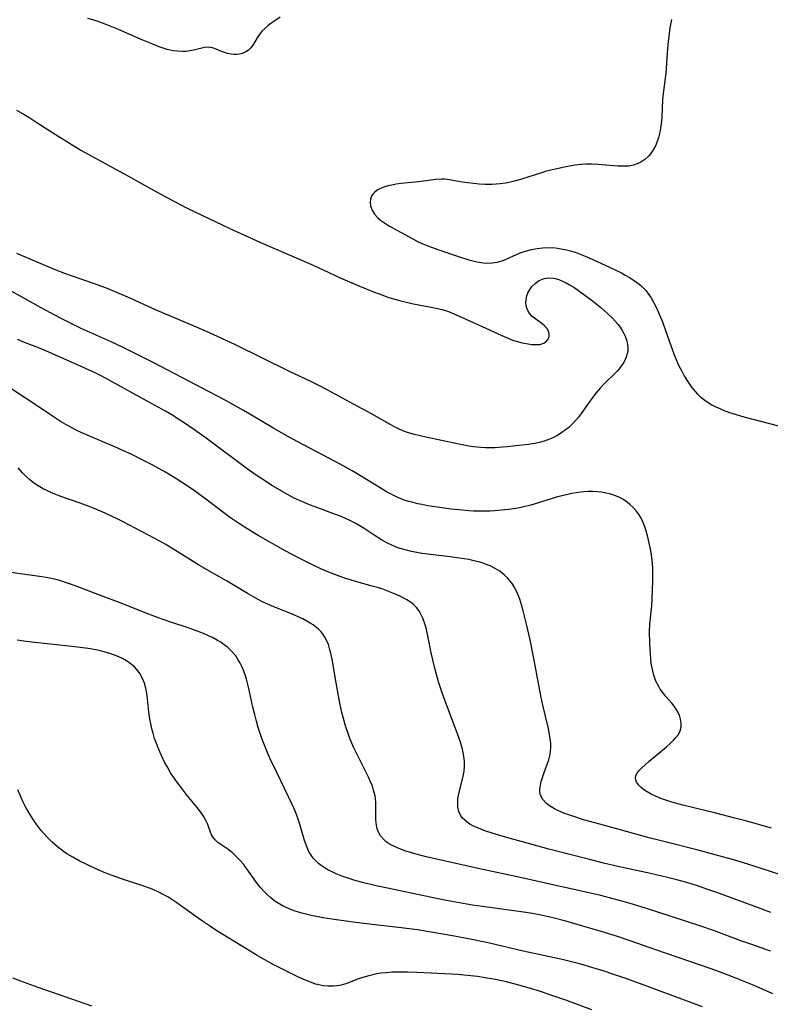
# Model space of a CAD drawing. Units: inches. Extents: x 2090506 to 2096017, y 254801 to 260246.
# Drawn here: x 2091652 to 2091758, y 255690 to 255829 of the extents above; entities that cross this region are included whole.
import ezdxf

# ---------------------------------------------------------------- set-up
doc = ezdxf.new("R2010")
doc.units = ezdxf.units.IN
doc.header["$MEASUREMENT"] = 0
doc.layers.add('c_13_T12S_R19E', color=176, linetype='Continuous')

msp = doc.modelspace()

# ---------------------------------------------------------------- linework, layer by layer
at = {"layer": 'c_13_T12S_R19E'}
for points, elevation in [([(2091743.66, 255828.78), (2091743.43, 255827.61), (2091743.25, 255826.4), (2091743.16, 255825.7), (2091743.04, 255824.16), (2091742.91, 255821.83), (2091742.85, 255821.22), (2091742.51, 255818.77), (2091742.42, 255817.97), (2091742.39, 255817.53), (2091742.27, 255815.01), (2091742.19, 255814.09), (2091742.11, 255813.51), (2091742.01, 255812.93), (2091741.82, 255812.19), (2091741.63, 255811.62), (2091741.37, 255811.02), (2091741.07, 255810.46), (2091740.67, 255809.89), (2091740.39, 255809.55), (2091739.89, 255809.08), (2091739.33, 255808.7), (2091738.82, 255808.45), (2091738.27, 255808.27), (2091737.65, 255808.16), (2091736.89, 255808.13), (2091736.13, 255808.15), (2091735.49, 255808.2), (2091733.31, 255808.4), (2091732.43, 255808.43), (2091731.65, 255808.42), (2091730.86, 255808.36), (2091730.08, 255808.27), (2091729.5, 255808.19), (2091728.58, 255808.02), (2091727.08, 255807.69), (2091725.83, 255807.37), (2091725.17, 255807.18), (2091722.49, 255806.32), (2091721.72, 255806.1), (2091720.94, 255805.9), (2091720.3, 255805.77), (2091719.51, 255805.66), (2091718.93, 255805.6), (2091718.34, 255805.57), (2091717.39, 255805.56), (2091716.57, 255805.61), (2091715.76, 255805.68), (2091714.96, 255805.78), (2091714.13, 255805.91), (2091712.07, 255806.25), (2091711.66, 255806.3), (2091711.25, 255806.33), (2091710.46, 255806.28), (2091707.98, 255805.93), (2091705.56, 255805.7), (2091704.85, 255805.6), (2091704.24, 255805.49), (2091703.66, 255805.36), (2091703.11, 255805.19), (2091702.67, 255805.01), (2091702.2, 255804.75), (2091701.8, 255804.45), (2091701.56, 255804.19), (2091701.39, 255803.92), (2091701.24, 255803.5), (2091701.18, 255803.04), (2091701.26, 255802.49), (2091701.46, 255801.95), (2091701.81, 255801.37), (2091702.25, 255800.87), (2091702.64, 255800.53), (2091703.33, 255800.06), (2091703.92, 255799.71), (2091707.19, 255797.91), (2091707.97, 255797.51), (2091708.63, 255797.21), (2091709.32, 255796.93), (2091710.72, 255796.42), (2091713.63, 255795.41), (2091715.07, 255794.95), (2091715.66, 255794.79), (2091716.25, 255794.65), (2091717.11, 255794.53), (2091717.61, 255794.5), (2091718.36, 255794.53), (2091719.1, 255794.63), (2091719.93, 255794.86), (2091720.37, 255795.03), (2091721.8, 255795.72), (2091722.34, 255795.94), (2091722.9, 255796.14), (2091723.91, 255796.42), (2091724.71, 255796.56), (2091725.53, 255796.65), (2091726.44, 255796.67), (2091727.32, 255796.62), (2091728.09, 255796.51), (2091728.85, 255796.36), (2091729.41, 255796.21), (2091730.05, 255796.01), (2091730.99, 255795.67), (2091731.74, 255795.37), (2091732.48, 255795.04), (2091735, 255793.87), (2091736.58, 255793.1), (2091737.14, 255792.81), (2091737.74, 255792.46), (2091738.31, 255792.1), (2091738.9, 255791.67), (2091739.32, 255791.33), (2091739.71, 255790.96), (2091740.03, 255790.62), (2091740.33, 255790.27), (2091740.77, 255789.62), (2091741.16, 255788.92), (2091741.51, 255788.19), (2091742.1, 255786.87), (2091742.37, 255786.21), (2091742.77, 255785.13), (2091743.77, 255782.21), (2091744, 255781.59), (2091744.28, 255780.9), (2091744.59, 255780.23), (2091745.14, 255779.16), (2091745.48, 255778.53), (2091745.99, 255777.71), (2091746.47, 255777.04), (2091746.98, 255776.41), (2091747.32, 255776.05), (2091747.78, 255775.62), (2091748.34, 255775.18), (2091748.95, 255774.78), (2091749.33, 255774.55), (2091749.89, 255774.27), (2091750.45, 255774), (2091750.93, 255773.8), (2091751.83, 255773.46), (2091752.76, 255773.16), (2091753.52, 255772.93), (2091754.91, 255772.56), (2091758.71, 255771.58)], 894), ([(2091757.71, 255714.9), (2091754.27, 255715.89), (2091752.57, 255716.35), (2091749.71, 255717.09), (2091745.24, 255718.16), (2091744.23, 255718.42), (2091743.57, 255718.61), (2091742.83, 255718.85), (2091742.12, 255719.11), (2091741.4, 255719.41), (2091740.77, 255719.72), (2091740.23, 255720.02), (2091739.75, 255720.34), (2091739.37, 255720.65), (2091739.05, 255720.96), (2091738.72, 255721.41), (2091738.6, 255721.71), (2091738.56, 255722.02), (2091738.64, 255722.34), (2091738.8, 255722.66), (2091739.05, 255722.99), (2091739.45, 255723.42), (2091739.92, 255723.85), (2091740.5, 255724.36), (2091742.92, 255726.36), (2091743.46, 255726.84), (2091743.95, 255727.33), (2091744.26, 255727.68), (2091744.61, 255728.13), (2091744.85, 255728.61), (2091744.99, 255729.13), (2091745.01, 255729.72), (2091744.93, 255730.28), (2091744.75, 255730.84), (2091744.44, 255731.46), (2091744.02, 255732.09), (2091743.69, 255732.52), (2091742.87, 255733.47), (2091742.41, 255734.02), (2091742.07, 255734.5), (2091741.85, 255734.86), (2091741.46, 255735.64), (2091741.16, 255736.47), (2091740.95, 255737.26), (2091740.8, 255738.15), (2091740.68, 255739.46), (2091740.59, 255740.99), (2091740.56, 255742.6), (2091740.6, 255743.64), (2091740.87, 255746.23), (2091740.94, 255747.2), (2091741.02, 255749.74), (2091741.03, 255751.37), (2091740.98, 255752.23), (2091740.89, 255753.03), (2091740.78, 255753.74), (2091740.65, 255754.44), (2091740.31, 255755.92), (2091740.02, 255756.94), (2091739.83, 255757.51), (2091739.6, 255758.07), (2091739.35, 255758.56), (2091739.07, 255759.03), (2091738.66, 255759.61), (2091738.19, 255760.14), (2091737.79, 255760.52), (2091737.41, 255760.82), (2091736.79, 255761.24), (2091736.12, 255761.58), (2091735.37, 255761.85), (2091734.89, 255761.99), (2091734.4, 255762.11), (2091733.76, 255762.22), (2091733.15, 255762.29), (2091732.52, 255762.32), (2091731.92, 255762.32), (2091731.3, 255762.28), (2091730.83, 255762.24), (2091730.22, 255762.16), (2091729.62, 255762.05), (2091728.23, 255761.74), (2091727.59, 255761.57), (2091726.55, 255761.27), (2091724.32, 255760.54), (2091723.83, 255760.4), (2091722.67, 255760.12), (2091721.99, 255759.99), (2091721.1, 255759.85), (2091719.7, 255759.68), (2091718.75, 255759.61), (2091718.08, 255759.57), (2091716.75, 255759.55), (2091715.75, 255759.58), (2091715.09, 255759.61), (2091713.74, 255759.73), (2091712.61, 255759.86), (2091709.99, 255760.23), (2091709.33, 255760.33), (2091708.46, 255760.49), (2091707.89, 255760.61), (2091707.25, 255760.76), (2091706.62, 255760.93), (2091706, 255761.13), (2091705.58, 255761.28), (2091705, 255761.52), (2091704.24, 255761.89), (2091703.5, 255762.3), (2091702.38, 255762.97), (2091699.85, 255764.53), (2091698.64, 255765.25), (2091696.98, 255766.17), (2091691, 255769.33), (2091689.34, 255770.23), (2091687.46, 255771.3), (2091684.48, 255773.09), (2091683.36, 255773.74), (2091681.95, 255774.54), (2091680.57, 255775.29), (2091670.71, 255780.44), (2091668, 255781.8), (2091666.38, 255782.59), (2091664.68, 255783.39), (2091660.47, 255785.28), (2091659.15, 255785.92), (2091657.45, 255786.78), (2091654.86, 255788.17), (2091652.05, 255789.74), (2091650.72, 255790.5)], 894), ([(2091732.4, 255689.33), (2091728.77, 255690.68), (2091726.94, 255691.32), (2091725.17, 255691.91), (2091723.64, 255692.39), (2091722.14, 255692.82), (2091720.39, 255693.26), (2091718.85, 255693.59), (2091717.4, 255693.85), (2091716.3, 255694.02), (2091715.36, 255694.13), (2091714.4, 255694.23), (2091713.54, 255694.3), (2091709.8, 255694.51), (2091707.78, 255694.61), (2091706.43, 255694.65), (2091705.03, 255694.65), (2091704.24, 255694.63), (2091703.46, 255694.57), (2091702.68, 255694.48), (2091702.12, 255694.39), (2091701.21, 255694.19), (2091700.31, 255693.94), (2091699.56, 255693.69), (2091697.75, 255693.02), (2091697.11, 255692.82), (2091696.55, 255692.71), (2091696.01, 255692.65), (2091695.28, 255692.65), (2091694.56, 255692.73), (2091693.79, 255692.89), (2091693.5, 255692.97), (2091692.68, 255693.26), (2091691.85, 255693.61), (2091691.1, 255693.95), (2091689.88, 255694.54), (2091687.45, 255695.79), (2091686.7, 255696.21), (2091685.14, 255697.1), (2091684.03, 255697.76), (2091679.6, 255700.47), (2091678.54, 255701.15), (2091677.45, 255701.9), (2091673.8, 255704.51), (2091672.69, 255705.23), (2091672.13, 255705.55), (2091671.31, 255705.95), (2091670.47, 255706.31), (2091669.61, 255706.64), (2091666.45, 255707.67), (2091665.22, 255708.11), (2091663.97, 255708.6), (2091662.46, 255709.25), (2091661.18, 255709.84), (2091660.19, 255710.34), (2091659.32, 255710.82), (2091658.48, 255711.32), (2091658.01, 255711.63), (2091657.55, 255711.96), (2091657.16, 255712.27), (2091656.37, 255712.96), (2091655.63, 255713.71), (2091654.85, 255714.61), (2091654.42, 255715.16), (2091654, 255715.74), (2091653.66, 255716.23), (2091653.24, 255716.89), (2091652.6, 255718.02), (2091652.31, 255718.6), (2091651.87, 255719.55), (2091651.54, 255720.34)], 882)]:
    msp.add_lwpolyline(points, dxfattribs=dict(at, elevation=elevation))
for points in [[(2091688.53, 255829.14, 896), (2091687.61, 255828.53, 896), (2091687.21, 255828.24, 896), (2091686.83, 255827.95, 896), (2091686.36, 255827.55, 896), (2091685.94, 255827.14, 896), (2091685.58, 255826.7, 896), (2091685.26, 255826.21, 896), (2091684.75, 255825.32, 896), (2091684.36, 255824.79, 896), (2091684.04, 255824.49, 896), (2091683.68, 255824.25, 896), (2091683.14, 255824.02, 896), (2091682.77, 255823.93, 896), (2091682.38, 255823.88, 896), (2091682.01, 255823.87, 896), (2091681.63, 255823.9, 896), (2091681.09, 255824.01, 896), (2091680.65, 255824.14, 896), (2091680.23, 255824.3, 896), (2091679.5, 255824.62, 896), (2091678.96, 255824.8, 896), (2091678.41, 255824.88, 896), (2091677.83, 255824.83, 896), (2091676.36, 255824.48, 896), (2091675.56, 255824.34, 896), (2091675.23, 255824.31, 896), (2091674.78, 255824.29, 896), (2091674.11, 255824.32, 896), (2091673.43, 255824.4, 896), (2091672.61, 255824.58, 896), (2091671.45, 255824.96, 896), (2091670.59, 255825.31, 896), (2091668.95, 255826, 896), (2091665.73, 255827.4, 896), (2091665.04, 255827.69, 896), (2091663.87, 255828.15, 896), (2091662.75, 255828.54, 896), (2091662.11, 255828.75, 896), (2091661.43, 255828.95, 896)], [(2091651.37, 255816.02, 896), (2091652.55, 255815.36, 896), (2091653.12, 255815.02, 896), (2091654.39, 255814.22, 896), (2091657.34, 255812.31, 896), (2091658.7, 255811.46, 896), (2091660.44, 255810.4, 896), (2091661.88, 255809.58, 896), (2091667.05, 255806.78, 896), (2091671.07, 255804.53, 896), (2091673.51, 255803.22, 896), (2091675.43, 255802.24, 896), (2091681.43, 255799.36, 896), (2091682.98, 255798.64, 896), (2091685.64, 255797.45, 896), (2091693.17, 255794.18, 896), (2091695.37, 255793.15, 896), (2091696.96, 255792.44, 896), (2091699.59, 255791.31, 896), (2091701.67, 255790.46, 896), (2091702.46, 255790.15, 896), (2091703.83, 255789.67, 896), (2091704.87, 255789.35, 896), (2091705.49, 255789.18, 896), (2091706.11, 255789.03, 896), (2091707.06, 255788.82, 896), (2091710.27, 255788.2, 896), (2091711.32, 255787.94, 896), (2091712.21, 255787.66, 896), (2091712.9, 255787.39, 896), (2091714.07, 255786.89, 896), (2091717.49, 255785.34, 896), (2091719.73, 255784.28, 896), (2091720.73, 255783.86, 896), (2091721.25, 255783.66, 896), (2091721.78, 255783.49, 896), (2091722.62, 255783.27, 896), (2091723.46, 255783.1, 896), (2091723.96, 255783.04, 896), (2091724.55, 255783.01, 896), (2091725.09, 255783.05, 896), (2091725.64, 255783.21, 896), (2091726.05, 255783.5, 896), (2091726.26, 255783.8, 896), (2091726.39, 255784.14, 896), (2091726.41, 255784.44, 896), (2091726.36, 255784.75, 896), (2091726.11, 255785.26, 896), (2091725.73, 255785.68, 896), (2091725.42, 255785.94, 896), (2091724.35, 255786.72, 896), (2091724.03, 255786.99, 896), (2091723.7, 255787.35, 896), (2091723.43, 255787.74, 896), (2091723.25, 255788.14, 896), (2091723.15, 255788.56, 896), (2091723.13, 255788.95, 896), (2091723.16, 255789.35, 896), (2091723.27, 255789.87, 896), (2091723.46, 255790.39, 896), (2091723.71, 255790.84, 896), (2091723.97, 255791.19, 896), (2091724.42, 255791.62, 896), (2091725, 255792.02, 896), (2091725.7, 255792.32, 896), (2091726.37, 255792.43, 896), (2091727.05, 255792.37, 896), (2091727.75, 255792.17, 896), (2091728.29, 255791.96, 896), (2091728.79, 255791.72, 896), (2091729.28, 255791.45, 896), (2091729.87, 255791.09, 896), (2091730.55, 255790.62, 896), (2091732.5, 255789.18, 896), (2091733.68, 255788.25, 896), (2091734.64, 255787.41, 896), (2091735.33, 255786.74, 896), (2091735.72, 255786.33, 896), (2091736.08, 255785.89, 896), (2091736.4, 255785.46, 896), (2091736.69, 255785.02, 896), (2091736.92, 255784.6, 896), (2091737.11, 255784.18, 896), (2091737.31, 255783.64, 896), (2091737.44, 255783.09, 896), (2091737.5, 255782.55, 896), (2091737.48, 255782.11, 896), (2091737.27, 255781.23, 896), (2091736.92, 255780.51, 896), (2091736.53, 255779.93, 896), (2091736.07, 255779.37, 896), (2091735.74, 255779.02, 896), (2091734.2, 255777.52, 896), (2091733.59, 255776.89, 896), (2091733.02, 255776.22, 896), (2091732.41, 255775.42, 896), (2091730.93, 255773.29, 896), (2091730.57, 255772.82, 896), (2091730.18, 255772.37, 896), (2091729.69, 255771.84, 896), (2091729.16, 255771.36, 896), (2091728.66, 255770.96, 896), (2091728.26, 255770.67, 896), (2091727.85, 255770.4, 896), (2091727.39, 255770.14, 896), (2091726.93, 255769.89, 896), (2091726.22, 255769.59, 896), (2091725.71, 255769.41, 896), (2091725.18, 255769.27, 896), (2091724.39, 255769.11, 896), (2091723.43, 255768.96, 896), (2091721.73, 255768.74, 896), (2091720.48, 255768.61, 896), (2091719.83, 255768.55, 896), (2091718.74, 255768.49, 896), (2091718.1, 255768.48, 896), (2091717.45, 255768.49, 896), (2091716.8, 255768.52, 896), (2091715.77, 255768.63, 896), (2091715.11, 255768.72, 896), (2091713.93, 255768.93, 896), (2091712.15, 255769.3, 896), (2091709.02, 255769.99, 896), (2091707.45, 255770.36, 896), (2091706.6, 255770.59, 896), (2091705.78, 255770.88, 896), (2091705.11, 255771.18, 896), (2091704.54, 255771.47, 896), (2091701.36, 255773.28, 896), (2091698.83, 255774.63, 896), (2091695.23, 255776.61, 896), (2091693.87, 255777.32, 896), (2091692.85, 255777.82, 896), (2091689.72, 255779.27, 896), (2091682.23, 255782.96, 896), (2091679.67, 255784.16, 896), (2091678.12, 255784.86, 896), (2091676.05, 255785.77, 896), (2091670.93, 255787.93, 896), (2091667.04, 255789.7, 896), (2091665.6, 255790.31, 896), (2091664.26, 255790.85, 896), (2091662.62, 255791.48, 896), (2091661.28, 255791.96, 896), (2091658.19, 255793.03, 896), (2091656.74, 255793.58, 896), (2091651.43, 255795.85, 896)], [(2091760.88, 255707.73, 892), (2091755.73, 255709.44, 892), (2091754.27, 255709.9, 892), (2091752.59, 255710.39, 892), (2091749.81, 255711.17, 892), (2091747.38, 255711.83, 892), (2091742.58, 255713.02, 892), (2091740.5, 255713.56, 892), (2091733.54, 255715.46, 892), (2091731.27, 255716.11, 892), (2091729.73, 255716.59, 892), (2091728.5, 255717.04, 892), (2091727.63, 255717.41, 892), (2091727.14, 255717.66, 892), (2091726.69, 255717.92, 892), (2091726.33, 255718.17, 892), (2091726.01, 255718.42, 892), (2091725.51, 255718.95, 892), (2091725.2, 255719.55, 892), (2091725.11, 255720.09, 892), (2091725.11, 255720.51, 892), (2091725.17, 255720.94, 892), (2091725.3, 255721.5, 892), (2091725.47, 255722.06, 892), (2091725.71, 255722.75, 892), (2091726.1, 255723.78, 892), (2091726.35, 255724.52, 892), (2091726.55, 255725.31, 892), (2091726.61, 255725.77, 892), (2091726.64, 255726.24, 892), (2091726.63, 255726.88, 892), (2091726.57, 255727.52, 892), (2091726.43, 255728.43, 892), (2091726.28, 255729.15, 892), (2091725.53, 255732.24, 892), (2091725.23, 255733.57, 892), (2091724.98, 255734.84, 892), (2091724.25, 255738.83, 892), (2091723.71, 255741.45, 892), (2091723.22, 255743.64, 892), (2091722.76, 255745.52, 892), (2091722.43, 255746.7, 892), (2091722.27, 255747.18, 892), (2091722, 255747.88, 892), (2091721.76, 255748.41, 892), (2091721.49, 255748.91, 892), (2091721.21, 255749.35, 892), (2091720.89, 255749.76, 892), (2091720.52, 255750.18, 892), (2091720.11, 255750.57, 892), (2091719.45, 255751.09, 892), (2091718.8, 255751.49, 892), (2091718.11, 255751.84, 892), (2091717.55, 255752.07, 892), (2091717.1, 255752.23, 892), (2091716.46, 255752.42, 892), (2091715.81, 255752.58, 892), (2091715.15, 255752.73, 892), (2091713.72, 255752.96, 892), (2091712.46, 255753.12, 892), (2091709.68, 255753.44, 892), (2091708.49, 255753.61, 892), (2091707.76, 255753.73, 892), (2091707, 255753.88, 892), (2091706.29, 255754.05, 892), (2091705.59, 255754.24, 892), (2091705.08, 255754.41, 892), (2091704.57, 255754.61, 892), (2091703.74, 255754.99, 892), (2091702.94, 255755.44, 892), (2091701.76, 255756.18, 892), (2091700.21, 255757.21, 892), (2091699.25, 255757.79, 892), (2091698.33, 255758.26, 892), (2091697.12, 255758.79, 892), (2091696.33, 255759.1, 892), (2091693.45, 255760.15, 892), (2091692.65, 255760.46, 892), (2091691.24, 255761.06, 892), (2091690.5, 255761.41, 892), (2091689.87, 255761.73, 892), (2091688.63, 255762.41, 892), (2091687.43, 255763.13, 892), (2091685.78, 255764.2, 892), (2091684.97, 255764.74, 892), (2091683.86, 255765.54, 892), (2091678.08, 255769.82, 892), (2091676.33, 255771.08, 892), (2091674.98, 255772, 892), (2091674.02, 255772.63, 892), (2091673.48, 255772.97, 892), (2091672.34, 255773.65, 892), (2091668.76, 255775.59, 892), (2091665.67, 255777.32, 892), (2091663.37, 255778.56, 892), (2091662.44, 255779.03, 892), (2091661.72, 255779.37, 892), (2091660.39, 255779.98, 892), (2091655.6, 255782.07, 892), (2091654.35, 255782.59, 892), (2091652.51, 255783.33, 892), (2091651.49, 255783.75, 892)], [(2091757.62, 255703.06, 890), (2091755.89, 255703.68, 890), (2091749.89, 255705.9, 890), (2091748.62, 255706.35, 890), (2091747.15, 255706.84, 890), (2091745.64, 255707.3, 890), (2091744.4, 255707.64, 890), (2091743.06, 255707.98, 890), (2091740.68, 255708.53, 890), (2091736.09, 255709.53, 890), (2091734.08, 255709.99, 890), (2091732.08, 255710.49, 890), (2091726.35, 255711.98, 890), (2091720.25, 255713.66, 890), (2091718.37, 255714.2, 890), (2091717.35, 255714.54, 890), (2091716.77, 255714.76, 890), (2091716.22, 255714.99, 890), (2091715.64, 255715.27, 890), (2091715.24, 255715.5, 890), (2091714.86, 255715.75, 890), (2091714.51, 255716.03, 890), (2091714.17, 255716.38, 890), (2091713.91, 255716.77, 890), (2091713.7, 255717.25, 890), (2091713.56, 255717.88, 890), (2091713.53, 255718.46, 890), (2091713.56, 255719.06, 890), (2091713.63, 255719.52, 890), (2091713.73, 255719.98, 890), (2091714.22, 255721.83, 890), (2091714.31, 255722.26, 890), (2091714.42, 255722.93, 890), (2091714.47, 255723.63, 890), (2091714.46, 255724.33, 890), (2091714.4, 255725.01, 890), (2091714.31, 255725.55, 890), (2091714.2, 255726.04, 890), (2091714.07, 255726.53, 890), (2091713.91, 255727.05, 890), (2091713.5, 255728.18, 890), (2091711.56, 255733.33, 890), (2091711.24, 255734.25, 890), (2091710.83, 255735.53, 890), (2091710.35, 255737.25, 890), (2091710.02, 255738.63, 890), (2091709.8, 255739.61, 890), (2091709.37, 255741.79, 890), (2091709.06, 255743.12, 890), (2091708.9, 255743.71, 890), (2091708.61, 255744.51, 890), (2091708.25, 255745.24, 890), (2091708.03, 255745.59, 890), (2091707.72, 255745.98, 890), (2091707.34, 255746.35, 890), (2091706.87, 255746.73, 890), (2091706.34, 255747.08, 890), (2091705.86, 255747.36, 890), (2091705.36, 255747.61, 890), (2091704.86, 255747.84, 890), (2091703.67, 255748.31, 890), (2091702.97, 255748.56, 890), (2091702.22, 255748.8, 890), (2091701.49, 255749.01, 890), (2091699.66, 255749.5, 890), (2091698.64, 255749.79, 890), (2091697.35, 255750.2, 890), (2091695.85, 255750.76, 890), (2091694.34, 255751.39, 890), (2091693.15, 255751.94, 890), (2091691.2, 255752.92, 890), (2091689.2, 255753.98, 890), (2091685.39, 255756.15, 890), (2091683.97, 255757.01, 890), (2091682.76, 255757.78, 890), (2091681.51, 255758.64, 890), (2091680.75, 255759.2, 890), (2091678.25, 255761.12, 890), (2091676.57, 255762.32, 890), (2091675.39, 255763.13, 890), (2091673.96, 255764.07, 890), (2091672.97, 255764.69, 890), (2091672.35, 255765.05, 890), (2091670.47, 255766.08, 890), (2091669.05, 255766.8, 890), (2091667.71, 255767.47, 890), (2091666.35, 255768.11, 890), (2091665.66, 255768.41, 890), (2091662.11, 255769.92, 890), (2091660.48, 255770.64, 890), (2091659.85, 255770.94, 890), (2091658.72, 255771.52, 890), (2091657.57, 255772.18, 890), (2091656.42, 255772.92, 890), (2091653.86, 255774.68, 890), (2091652.51, 255775.58, 890), (2091650.29, 255777.01, 890)], [(2091757.61, 255697.62, 888), (2091754.95, 255698.52, 888), (2091753.43, 255699.06, 888), (2091749.69, 255700.44, 888), (2091747.51, 255701.21, 888), (2091739.96, 255703.65, 888), (2091738.31, 255704.17, 888), (2091736.82, 255704.6, 888), (2091735.41, 255704.98, 888), (2091733.7, 255705.42, 888), (2091731.83, 255705.86, 888), (2091727.33, 255706.86, 888), (2091722.54, 255707.94, 888), (2091716.39, 255709.22, 888), (2091709.09, 255710.89, 888), (2091707.66, 255711.26, 888), (2091706.73, 255711.53, 888), (2091706.08, 255711.74, 888), (2091705.45, 255711.97, 888), (2091705.03, 255712.14, 888), (2091704.62, 255712.32, 888), (2091704.01, 255712.64, 888), (2091703.46, 255713, 888), (2091703.05, 255713.35, 888), (2091702.65, 255713.82, 888), (2091702.37, 255714.35, 888), (2091702.2, 255714.84, 888), (2091702.08, 255715.35, 888), (2091701.99, 255716.11, 888), (2091701.98, 255716.71, 888), (2091702, 255717.87, 888), (2091701.99, 255718.62, 888), (2091701.95, 255719.02, 888), (2091701.88, 255719.48, 888), (2091701.68, 255720.27, 888), (2091701.5, 255720.81, 888), (2091701.29, 255721.34, 888), (2091700.95, 255722.1, 888), (2091700.4, 255723.21, 888), (2091699.44, 255725.1, 888), (2091698.85, 255726.34, 888), (2091698.29, 255727.68, 888), (2091698.08, 255728.25, 888), (2091697.73, 255729.32, 888), (2091697.43, 255730.35, 888), (2091697.22, 255731.22, 888), (2091696.93, 255732.52, 888), (2091696.38, 255735.38, 888), (2091695.82, 255738.71, 888), (2091695.66, 255739.54, 888), (2091695.53, 255740.05, 888), (2091695.3, 255740.78, 888), (2091695.08, 255741.32, 888), (2091694.82, 255741.83, 888), (2091694.57, 255742.21, 888), (2091694.29, 255742.56, 888), (2091693.92, 255742.94, 888), (2091693.5, 255743.29, 888), (2091693.16, 255743.53, 888), (2091692.74, 255743.81, 888), (2091692.29, 255744.07, 888), (2091691.69, 255744.39, 888), (2091691.07, 255744.69, 888), (2091690.44, 255744.97, 888), (2091689.63, 255745.3, 888), (2091687.37, 255746.2, 888), (2091686.03, 255746.8, 888), (2091685.33, 255747.16, 888), (2091683.99, 255747.9, 888), (2091680.94, 255749.74, 888), (2091677.17, 255751.92, 888), (2091675.9, 255752.69, 888), (2091673.4, 255754.25, 888), (2091672.31, 255754.89, 888), (2091670.86, 255755.69, 888), (2091666.41, 255758.05, 888), (2091665.63, 255758.45, 888), (2091663.85, 255759.29, 888), (2091662.23, 255759.97, 888), (2091660.32, 255760.7, 888), (2091657.77, 255761.59, 888), (2091656.79, 255761.96, 888), (2091656.2, 255762.21, 888), (2091655.63, 255762.47, 888), (2091655.14, 255762.72, 888), (2091654.67, 255762.98, 888), (2091654.19, 255763.28, 888), (2091653.73, 255763.6, 888), (2091653.2, 255764.02, 888), (2091652.69, 255764.47, 888), (2091652.21, 255764.96, 888), (2091651.59, 255765.66, 888)], [(2091757.94, 255691.61, 886), (2091755.31, 255692.75, 886), (2091753.9, 255693.33, 886), (2091752.24, 255693.99, 886), (2091750.4, 255694.68, 886), (2091749.11, 255695.14, 886), (2091741.45, 255697.77, 886), (2091737.84, 255699.05, 886), (2091736.05, 255699.65, 886), (2091733.73, 255700.37, 886), (2091730.35, 255701.36, 886), (2091728.75, 255701.81, 886), (2091726.92, 255702.28, 886), (2091725.03, 255702.71, 886), (2091724.04, 255702.9, 886), (2091722.46, 255703.15, 886), (2091717.04, 255703.87, 886), (2091715.63, 255704.08, 886), (2091713.5, 255704.44, 886), (2091711.93, 255704.73, 886), (2091710.54, 255705.01, 886), (2091703.65, 255706.45, 886), (2091702.02, 255706.8, 886), (2091700.1, 255707.27, 886), (2091698.88, 255707.61, 886), (2091698.11, 255707.86, 886), (2091697.35, 255708.13, 886), (2091696.42, 255708.49, 886), (2091695.83, 255708.75, 886), (2091695.25, 255709.04, 886), (2091694.7, 255709.36, 886), (2091694.28, 255709.65, 886), (2091693.89, 255709.96, 886), (2091693.57, 255710.25, 886), (2091693.21, 255710.66, 886), (2091692.87, 255711.14, 886), (2091692.57, 255711.65, 886), (2091692.42, 255711.95, 886), (2091692.17, 255712.55, 886), (2091691.95, 255713.18, 886), (2091691.34, 255715.31, 886), (2091691.15, 255715.91, 886), (2091690.82, 255716.83, 886), (2091690.52, 255717.53, 886), (2091690.2, 255718.23, 886), (2091688.02, 255722.76, 886), (2091687.07, 255724.79, 886), (2091686.38, 255726.39, 886), (2091685.94, 255727.56, 886), (2091685.69, 255728.27, 886), (2091685.43, 255729.09, 886), (2091685.17, 255730, 886), (2091684.93, 255730.92, 886), (2091684.67, 255731.98, 886), (2091684.08, 255734.61, 886), (2091683.76, 255735.89, 886), (2091683.57, 255736.52, 886), (2091683.39, 255737.05, 886), (2091683.13, 255737.67, 886), (2091682.83, 255738.26, 886), (2091682.66, 255738.55, 886), (2091682.25, 255739.17, 886), (2091681.77, 255739.75, 886), (2091681.39, 255740.14, 886), (2091681.1, 255740.39, 886), (2091680.64, 255740.75, 886), (2091680.15, 255741.09, 886), (2091679.7, 255741.36, 886), (2091679.07, 255741.71, 886), (2091678.42, 255742.02, 886), (2091677.69, 255742.34, 886), (2091676.98, 255742.62, 886), (2091675.53, 255743.14, 886), (2091673.09, 255743.93, 886), (2091671.24, 255744.59, 886), (2091669.48, 255745.26, 886), (2091666.36, 255746.52, 886), (2091662.84, 255747.83, 886), (2091660.13, 255748.87, 886), (2091658.82, 255749.34, 886), (2091658.01, 255749.61, 886), (2091657.28, 255749.82, 886), (2091656.72, 255749.96, 886), (2091655.56, 255750.2, 886), (2091654.94, 255750.31, 886), (2091653.6, 255750.52, 886), (2091650.21, 255750.99, 886)], [(2091748, 255689.75, 884), (2091739.26, 255693.01, 884), (2091737.07, 255693.81, 884), (2091735.4, 255694.38, 884), (2091734.18, 255694.77, 884), (2091732.41, 255695.31, 884), (2091730.89, 255695.75, 884), (2091729.39, 255696.15, 884), (2091728.07, 255696.46, 884), (2091722.76, 255697.6, 884), (2091717.99, 255698.71, 884), (2091715.51, 255699.24, 884), (2091712.81, 255699.76, 884), (2091709.77, 255700.29, 884), (2091707.87, 255700.59, 884), (2091705.57, 255700.89, 884), (2091701.48, 255701.35, 884), (2091698.82, 255701.67, 884), (2091695.8, 255702.11, 884), (2091694.55, 255702.31, 884), (2091693.36, 255702.53, 884), (2091692.67, 255702.68, 884), (2091691.74, 255702.91, 884), (2091691.1, 255703.09, 884), (2091690.47, 255703.3, 884), (2091689.67, 255703.61, 884), (2091689.05, 255703.89, 884), (2091688.46, 255704.22, 884), (2091687.76, 255704.66, 884), (2091687.19, 255705.1, 884), (2091686.71, 255705.53, 884), (2091686.25, 255705.99, 884), (2091685.69, 255706.62, 884), (2091685.18, 255707.28, 884), (2091684.06, 255708.88, 884), (2091683.64, 255709.45, 884), (2091683.38, 255709.78, 884), (2091682.88, 255710.35, 884), (2091682.37, 255710.89, 884), (2091681.77, 255711.47, 884), (2091681.15, 255711.98, 884), (2091679.75, 255712.92, 884), (2091679.36, 255713.26, 884), (2091679.11, 255713.56, 884), (2091678.86, 255713.98, 884), (2091678.7, 255714.34, 884), (2091678.31, 255715.43, 884), (2091678.06, 255715.98, 884), (2091677.69, 255716.62, 884), (2091677.27, 255717.21, 884), (2091676.8, 255717.81, 884), (2091675.41, 255719.51, 884), (2091674.27, 255721, 884), (2091673.83, 255721.62, 884), (2091673.08, 255722.73, 884), (2091672.58, 255723.6, 884), (2091672.28, 255724.14, 884), (2091671.74, 255725.24, 884), (2091671.41, 255725.98, 884), (2091671.07, 255726.83, 884), (2091670.82, 255727.56, 884), (2091670.6, 255728.3, 884), (2091670.44, 255728.93, 884), (2091670.29, 255729.6, 884), (2091670.17, 255730.27, 884), (2091670.03, 255731.25, 884), (2091669.76, 255733.61, 884), (2091669.68, 255734.14, 884), (2091669.57, 255734.62, 884), (2091669.38, 255735.32, 884), (2091669.12, 255735.99, 884), (2091668.73, 255736.72, 884), (2091668.5, 255737.04, 884), (2091667.98, 255737.62, 884), (2091667.37, 255738.13, 884), (2091666.85, 255738.48, 884), (2091666.29, 255738.8, 884), (2091665.55, 255739.15, 884), (2091664.66, 255739.49, 884), (2091663.74, 255739.77, 884), (2091662.78, 255739.99, 884), (2091661.44, 255740.23, 884), (2091660.33, 255740.38, 884), (2091658.72, 255740.57, 884), (2091653.54, 255741.1, 884), (2091652.42, 255741.24, 884), (2091651.45, 255741.37, 884)], [(2091661.97, 255689.83, 880), (2091659.15, 255690.84, 880), (2091654.41, 255692.48, 880), (2091652.37, 255693.21, 880), (2091650.85, 255693.8, 880)]]:
    msp.add_polyline3d(points, dxfattribs=at)

doc.saveas('drawing.dxf')
